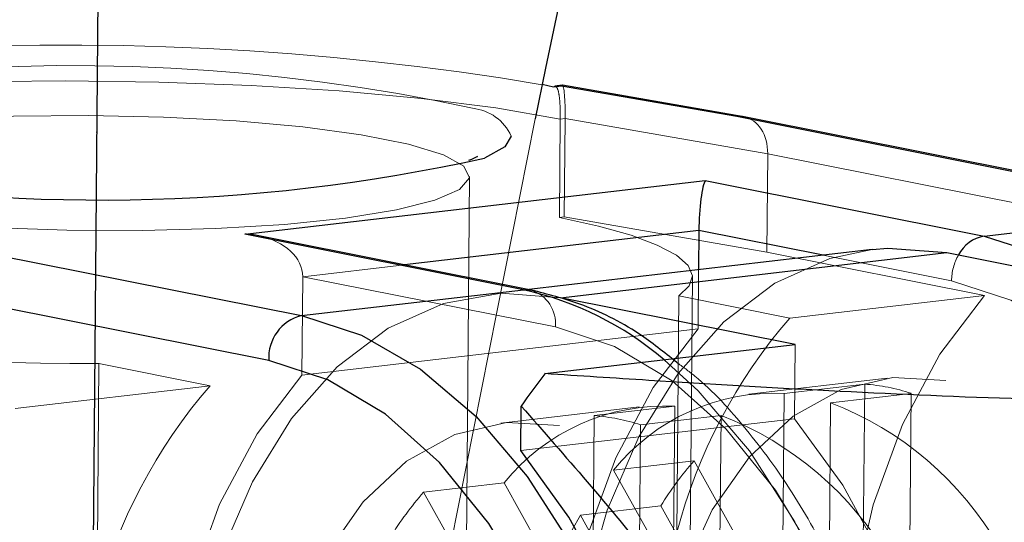
# Model space of a CAD drawing. Units: millimetres. Extents: x 984 to 8364, y 196 to 7576.
# Drawn here: x 2874 to 2898, y 4249 to 4261 of the extents above; entities that cross this region are included whole.
import ezdxf

# ---------------------------------------------------------------- set-up
doc = ezdxf.new("R2010")
doc.units = ezdxf.units.MM
doc.header["$LTSCALE"] = 33
doc.header["$PDSIZE"] = -1
doc.linetypes.add('CENTERX2', pattern=[20.32, 12.7, -2.54, 2.54, -2.54])
doc.linetypes.add('HIDDEN', pattern=[1.905, 1.27, -0.635])

msp = doc.modelspace()

# ---------------------------------------------------------------- linework, layer by layer
at = {"color": 7, "linetype": 'CENTERX2'}
for p, q in [((2875.606, 4197.449), (2876.359, 4284.814)), ((2876.005, 4243.763), (2876.282, 4275.852))]:
    msp.add_line(p, q, dxfattribs=at)
at = {"color": 7, "linetype": 'Continuous', "lineweight": 25}
for p, q in [((2887.145, 4259.47), (2886.876, 4259.53)), ((2887.343, 4259.493), (2887.145, 4259.47)), ((2887.362, 4259.515), (2887.181, 4259.494)), ((2891.571, 4258.758), (2887.343, 4259.493)), ((2891.739, 4258.754), (2887.364, 4259.515)), ((2902.902, 4256.504), (2891.571, 4258.758)), ((2903.088, 4256.497), (2891.753, 4258.751)), ((2879.7, 4255.923), (2890.812, 4257.217)), ((2890.812, 4257.217), (2897.54, 4255.879)), ((2897.54, 4255.879), (2902.902, 4256.504)), ((2869.734, 4256.214), (2881.065, 4253.96)), ((2886.427, 4254.585), (2879.7, 4255.923)), ((2886.613, 4254.577), (2880.037, 4255.885)), ((2890.656, 4256.014), (2890.648, 4255.067)), ((2894.842, 4255.555), (2886.552, 4254.59)), ((2887.318, 4254.392), (2896.643, 4255.479)), ((2896.643, 4255.479), (2902.307, 4254.352)), ((2880.279, 4252.881), (2868.927, 4255.139)), ((2881.065, 4253.96), (2886.427, 4254.585)), ((2892.982, 4253.266), (2887.318, 4254.392)), ((2886.94, 4252.562), (2892.982, 4253.266)), ((2886.361, 4250.706), (2886.37, 4251.78))]:
    msp.add_line(p, q, dxfattribs=at)
at = {"color": 7, "linetype": 'HIDDEN', "lineweight": 18}
for p, q in [((2879.98, 4224.851), (2886.704, 4258.707)), ((2887.313, 4258.701), (2887.293, 4256.33)), ((2887.313, 4258.701), (2887.43, 4258.714)), ((2887.43, 4258.714), (2887.409, 4256.343)), ((2887.43, 4258.714), (2892.318, 4257.865)), ((2892.298, 4255.493), (2892.318, 4257.865)), ((2892.318, 4257.865), (2903.67, 4255.606)), ((2884.879, 4229.063), (2885.122, 4257.319)), ((2887.293, 4256.33), (2887.409, 4256.343)), ((2887.409, 4256.343), (2892.298, 4255.493)), ((2892.298, 4255.493), (2897.552, 4254.448)), ((2896.754, 4254.801), (2893.655, 4255.417)), ((2883.553, 4255.186), (2881.098, 4254.9)), ((2881.098, 4254.9), (2881.077, 4252.529)), ((2881.098, 4254.9), (2887.195, 4253.687)), ((2890.307, 4232.375), (2890.502, 4254.902)), ((2890.648, 4255.067), (2890.636, 4253.642)), ((2886.552, 4254.59), (2885.517, 4254.469)), ((2890.121, 4248.709), (2890.17, 4254.434)), ((2892.85, 4253.9), (2890.17, 4254.434)), ((2892.85, 4253.9), (2897.552, 4254.448)), ((2890.636, 4253.642), (2881.077, 4252.529)), ((2892.966, 4251.476), (2892.982, 4253.266)), ((2876.133, 4247.079), (2876.182, 4252.804)), ((2878.862, 4252.271), (2876.182, 4252.804)), ((2874.161, 4251.723), (2878.862, 4252.271)), ((2895.203, 4252.456), (2891.861, 4252.067)), ((2892.715, 4252.084), (2894.658, 4252.31)), ((2894.658, 4252.31), (2894.608, 4246.544)), ((2892.715, 4252.084), (2892.665, 4246.317)), ((2895.778, 4252.087), (2893.835, 4251.861)), ((2895.728, 4246.321), (2895.778, 4252.087)), ((2893.785, 4246.094), (2893.835, 4251.861)), ((2889.219, 4251.759), (2885.878, 4251.37)), ((2888.13, 4251.55), (2890.073, 4251.776)), ((2890.073, 4251.776), (2890.023, 4246.009)), ((2892.966, 4251.476), (2886.361, 4250.706)), ((2888.13, 4251.55), (2888.08, 4245.783)), ((2889.2, 4245.56), (2889.25, 4251.327)), ((2891.193, 4251.553), (2889.25, 4251.327)), ((2891.143, 4245.787), (2891.193, 4251.553)), ((2890.542, 4250.463), (2888.6, 4250.237)), ((2893.104, 4245.869), (2890.542, 4250.463)), ((2891.162, 4245.642), (2888.6, 4250.237)), ((2885.957, 4249.929), (2884.015, 4249.702)), ((2888.519, 4245.335), (2885.957, 4249.929)), ((2886.577, 4245.108), (2884.015, 4249.702)), ((2887.797, 4249.151), (2889.74, 4249.377)), ((2889.74, 4249.377), (2892.302, 4244.783)), ((2887.797, 4249.151), (2890.359, 4244.556))]:
    msp.add_line(p, q, dxfattribs=at)
at = {"color": 8, "linetype": 'Continuous', "lineweight": 25}
for p, q in [((2890.656, 4256.014), (2883.553, 4255.186)), ((2893.655, 4255.417), (2890.656, 4256.014))]:
    msp.add_line(p, q, dxfattribs=at)
at = {"color": 7, "linetype": 'HIDDEN', "lineweight": 18, "flags": 128}
for points in [[(2861.723, 4257.521), (2861.802, 4257.75), (2862.214, 4258.089), (2862.968, 4258.411), (2864.046, 4258.708), (2865.422, 4258.973), (2867.061, 4259.2), (2868.923, 4259.381), (2870.962, 4259.514), (2873.129, 4259.595), (2875.369, 4259.622), (2877.628, 4259.593), (2879.85, 4259.511), (2881.98, 4259.377), (2883.965, 4259.194), (2885.758, 4258.967), (2887.313, 4258.701)], [(2869.129, 4256.582), (2870.412, 4256.372), (2871.929, 4256.204), (2873.618, 4256.085), (2875.409, 4256.019), (2877.23, 4256.01), (2879.005, 4256.058), (2880.662, 4256.16), (2882.133, 4256.313), (2883.359, 4256.511), (2884.288, 4256.744), (2884.883, 4257.005), (2885.119, 4257.281), (2884.987, 4257.563), (2884.492, 4257.837), (2883.654, 4258.094), (2882.508, 4258.322), (2881.101, 4258.512), (2879.489, 4258.656), (2877.74, 4258.749), (2875.925, 4258.787), (2874.118, 4258.767), (2872.393, 4258.692), (2870.821, 4258.563), (2870.322, 4258.507)], [(2887.293, 4256.33), (2888.235, 4256.12), (2889.026, 4255.897), (2889.654, 4255.663), (2890.113, 4255.42), (2890.397, 4255.173), (2890.501, 4254.924), (2890.425, 4254.677), (2890.17, 4254.434)], [(2896.396, 4226.827), (2894.97, 4227.287), (2893.583, 4228.089), (2892.267, 4229.212), (2891.056, 4230.63), (2889.98, 4232.306), (2889.065, 4234.201), (2888.333, 4236.266), (2887.803, 4238.452), (2887.488, 4240.704), (2887.395, 4242.968), (2887.527, 4245.186), (2887.88, 4247.306), (2888.446, 4249.274), (2889.21, 4251.042), (2890.155, 4252.566), (2891.256, 4253.81), (2892.487, 4254.741), (2893.818, 4255.338), (2894.842, 4255.555)], [(2896.519, 4227.532), (2897.95, 4227.434), (2899.345, 4227.71), (2900.666, 4228.353), (2901.878, 4229.346), (2902.946, 4230.661), (2903.842, 4232.263), (2904.542, 4234.108), (2905.026, 4236.145), (2905.281, 4238.319), (2905.301, 4240.571), (2905.084, 4242.839), (2904.636, 4245.061), (2903.971, 4247.177), (2903.105, 4249.13), (2902.063, 4250.865), (2900.873, 4252.335), (2899.567, 4253.501), (2898.182, 4254.33), (2896.754, 4254.801)], [(2887.318, 4254.392), (2885.889, 4254.5), (2884.492, 4254.252), (2883.162, 4253.655), (2881.931, 4252.723), (2880.83, 4251.48), (2879.885, 4249.955), (2879.12, 4248.187), (2878.554, 4246.219), (2878.201, 4244.1), (2878.07, 4241.881), (2878.163, 4239.618), (2878.478, 4237.366), (2879.008, 4235.18), (2879.74, 4233.114), (2880.655, 4231.22), (2881.731, 4229.543), (2882.942, 4228.126), (2884.257, 4227.002), (2885.645, 4226.201), (2887.071, 4225.74)], [(2897.552, 4254.448), (2896.472, 4253.032), (2895.568, 4251.335), (2894.864, 4249.4), (2894.377, 4247.276), (2894.121, 4245.018), (2894.1, 4242.683), (2894.317, 4240.33), (2894.766, 4238.02), (2895.434, 4235.812), (2896.306, 4233.762), (2897.358, 4231.922)], [(2887.195, 4253.687), (2888.623, 4253.217), (2890.009, 4252.387), (2891.314, 4251.222), (2892.505, 4249.751), (2893.547, 4248.016), (2894.412, 4246.064), (2895.078, 4243.948), (2895.525, 4241.725), (2895.742, 4239.457), (2895.723, 4237.205), (2895.468, 4235.031), (2894.983, 4232.994), (2894.284, 4231.149), (2893.387, 4229.548), (2892.319, 4228.232), (2891.108, 4227.24), (2889.786, 4226.596), (2888.391, 4226.32), (2886.96, 4226.418)], [(2890.636, 4253.642), (2889.555, 4252.226), (2888.652, 4250.529), (2887.947, 4248.594), (2887.461, 4246.47), (2887.204, 4244.212), (2887.184, 4241.877), (2887.401, 4239.524), (2887.849, 4237.215), (2888.518, 4235.007), (2889.389, 4232.956), (2890.441, 4231.116)], [(2888.013, 4225.262), (2889.059, 4225.483), (2890.417, 4226.093), (2891.673, 4227.044), (2892.797, 4228.313), (2893.761, 4229.869), (2894.542, 4231.673), (2895.119, 4233.682), (2895.48, 4235.845), (2895.614, 4238.11), (2895.519, 4240.42), (2895.197, 4242.719), (2894.656, 4244.95), (2893.91, 4247.058), (2892.976, 4248.992), (2891.877, 4250.703), (2890.641, 4252.15), (2889.82, 4252.897)], [(2881.077, 4252.529), (2879.997, 4251.113), (2879.093, 4249.416), (2878.389, 4247.481), (2877.902, 4245.357), (2877.646, 4243.099), (2877.625, 4240.763), (2877.842, 4238.411), (2878.291, 4236.101), (2878.959, 4233.893), (2879.831, 4231.843), (2880.883, 4230.003)], [(2896.617, 4252.396), (2895.336, 4252.47), (2894.094, 4252.18), (2892.93, 4251.535), (2891.881, 4250.557), (2890.981, 4249.277), (2890.259, 4247.735), (2889.739, 4245.982), (2889.436, 4244.074), (2889.361, 4242.071), (2889.516, 4240.04), (2889.897, 4238.044), (2890.49, 4236.148), (2891.277, 4234.412), (2892.232, 4232.894), (2893.325, 4231.641), (2894.521, 4230.693), (2895.781, 4230.082), (2897.065, 4229.827), (2898.332, 4229.936), (2899.54, 4230.405), (2900.651, 4231.219), (2901.629, 4232.353), (2902.443, 4233.77), (2903.067, 4235.424), (2903.48, 4237.262), (2903.67, 4239.225), (2903.629, 4241.25), (2903.361, 4243.272), (2902.872, 4245.226), (2902.179, 4247.049), (2901.305, 4248.683), (2900.276, 4250.074), (2899.127, 4251.179), (2897.894, 4251.961), (2896.617, 4252.396)], [(2887.291, 4251.31), (2886.011, 4251.383), (2884.769, 4251.093), (2883.605, 4250.449), (2882.556, 4249.471), (2881.656, 4248.19), (2880.934, 4246.649), (2880.413, 4244.896), (2880.111, 4242.987), (2880.036, 4240.985), (2880.191, 4238.953), (2880.571, 4236.957), (2881.164, 4235.061), (2881.951, 4233.326), (2882.907, 4231.808), (2884, 4230.554), (2885.196, 4229.607), (2886.456, 4228.996), (2887.74, 4228.741), (2889.006, 4228.849), (2890.214, 4229.318), (2891.325, 4230.133), (2892.304, 4231.267), (2893.118, 4232.684), (2893.741, 4234.338), (2894.155, 4236.176), (2894.344, 4238.139), (2894.304, 4240.164), (2894.035, 4242.186), (2893.547, 4244.14), (2892.854, 4245.963), (2891.979, 4247.596), (2890.951, 4248.988), (2889.801, 4250.092), (2888.569, 4250.875), (2887.291, 4251.31)], [(2892.75, 4226.404), (2893.935, 4227.542), (2894.973, 4228.978), (2895.84, 4230.677), (2896.514, 4232.599), (2896.979, 4234.697), (2897.225, 4236.921), (2897.245, 4239.217), (2897.038, 4241.531), (2896.611, 4243.807), (2895.972, 4245.99), (2895.137, 4248.028), (2894.128, 4249.871), (2892.966, 4251.476)]]:
    msp.add_lwpolyline(points, dxfattribs=at)
at = {"color": 8, "linetype": 'Continuous', "lineweight": 25, "flags": 128}
for points in [[(2886.13, 4258.287), (2885.976, 4258.032), (2885.486, 4257.761)], [(2897.54, 4255.879), (2898.995, 4255.409), (2900.127, 4254.786)], [(2881.065, 4253.96), (2882.52, 4253.49), (2883.937, 4252.672), (2885.279, 4251.525), (2886.515, 4250.078), (2887.613, 4248.367), (2888.548, 4246.434), (2889.294, 4244.325), (2889.835, 4242.094), (2890.157, 4239.795), (2890.252, 4237.485), (2890.118, 4235.22), (2889.757, 4233.057), (2889.18, 4231.048), (2888.399, 4229.244), (2887.435, 4227.688), (2886.311, 4226.419), (2885.055, 4225.468), (2883.697, 4224.858), (2883.39, 4224.772)]]:
    msp.add_lwpolyline(points, dxfattribs=at)
at = {"color": 7, "linetype": 'Continuous', "lineweight": 25, "flags": 128}
for points in [[(2894.842, 4255.555), (2895.214, 4255.586), (2896.643, 4255.479)], [(2886.427, 4254.585), (2886.578, 4254.583), (2886.613, 4254.577)], [(2880.044, 4225.613), (2881.475, 4225.514), (2882.87, 4225.791), (2884.191, 4226.434), (2885.403, 4227.427), (2886.471, 4228.742), (2887.367, 4230.344), (2888.067, 4232.188), (2888.551, 4234.225), (2888.806, 4236.4), (2888.826, 4238.651), (2888.609, 4240.919), (2888.162, 4243.142), (2887.496, 4245.258), (2886.63, 4247.21), (2885.588, 4248.945), (2884.398, 4250.416), (2883.092, 4251.582), (2881.707, 4252.411), (2880.279, 4252.881)], [(2886.144, 4225.634), (2887.329, 4226.772), (2888.368, 4228.208), (2889.234, 4229.908), (2889.908, 4231.829), (2890.374, 4233.927), (2890.619, 4236.151), (2890.639, 4238.448), (2890.433, 4240.762), (2890.005, 4243.038), (2889.366, 4245.22), (2888.532, 4247.258), (2887.522, 4249.101), (2886.361, 4250.706)]]:
    msp.add_lwpolyline(points, dxfattribs=at)
at = {"color": 7, "linetype": 'Continuous', "lineweight": 25}
msp.add_circle((4673.786, 3886.162), 3332.5, dxfattribs=at)
for centre, radius, start, end in [((4673.786, 3886.162), 1841.5, 158.173134, 168.375726), ((4673.786, 3886.162), 1825.5, 158.205713, 168.22445), ((2876.235, 4299.493), 42.745, 259.3841, 282.4989), ((2881.321, 4252.948), 1.044, 104.206, 183.6521), ((2904.352, 4239.279), 21.9, 142.6635, 145.1947)]:
    msp.add_arc(centre, radius, start, end, dxfattribs=at)
at = {"color": 7, "linetype": 'HIDDEN', "lineweight": 18}
for centre, radius, start, end in [((2875.441, 4191.45), 69.033, 80.46486, 93.93974), ((2875.574, 4214.546), 45.444, 77.7767, 96.3201), ((2885.078, 4257.811), 1.155, 24.3532, 84.1501), ((2898.031, 4254.792), 1.277, 150.3423, 179.5901), ((2886.346, 4253.767), 0.853, 354.6063, 71.7453), ((2875.816, 4317.935), 65.132, 260.36244, 270.32218), ((2902.544, 4245.49), 12.834, 139.0562, 165.475), ((2888.556, 4243.861), 12.834, 139.0562, 165.475), ((2894.281, 4247.488), 4.837, 71.9701, 85.5299), ((2892.475, 4247.111), 4.978, 87.2354, 141.1139), ((2890.953, 4244.367), 8.029, 30.0365, 68.9677), ((2889.832, 4246.803), 4.978, 87.2354, 141.1139), ((2887.753, 4246.727), 4.837, 71.9701, 85.5299), ((2888.311, 4244.059), 8.029, 30.0365, 68.9677), ((2896.535, 4245.193), 7.98, 138.6734, 148.3814), ((2890.007, 4244.433), 7.98, 138.6734, 148.3814), ((2899.168, 4242.585), 13.13, 149.9994, 177.9161)]:
    msp.add_arc(centre, radius, start, end, dxfattribs=at)
at = {"color": 8, "linetype": 'Continuous', "lineweight": 25}
for centre, radius, start, end in [((2897.697, 4255.019), 0.875, 100.3491, 152.4355), ((2884.673, 4246.8), 7.98, 49.8272, 77.3003)]:
    msp.add_arc(centre, radius, start, end, dxfattribs=at)
at = {"color": 7, "linetype": 'Continuous', "lineweight": 25}
for centre, major_axis, ratio, start_param, end_param in [((2887.334, 4258.505), (0.028, 1.01), 0.090559, 6.27005, 6.494774), ((2891.563, 4257.77), (0.183, 0.983), 0.745221, 6.274157, 6.516937), ((2890.804, 4256.229), (0.041, 1.011), 0.140791, 0.220616, 1.791413), ((2879.691, 4254.935), (1.406, -0.057), 0.70204, 1.35018, 1.592959)]:
    msp.add_ellipse(centre, major_axis=major_axis, ratio=ratio, start_param=start_param, end_param=end_param, dxfattribs=at)
at = {"color": 7, "linetype": 'HIDDEN', "lineweight": 18}
for centre, major_axis, ratio, start_param, end_param in [((2887.334, 4258.505), (0.028, 1.01), 0.090559, 4.923977, 6.27005), ((2891.563, 4257.77), (0.183, 0.983), 0.745221, 4.94614, 6.274157), ((2879.691, 4254.935), (1.406, -0.057), 0.70204, 0.022163, 1.35018)]:
    msp.add_ellipse(centre, major_axis=major_axis, ratio=ratio, start_param=start_param, end_param=end_param, dxfattribs=at)
for points, knots in [([(2887.183, 4259.479), (2887.171, 4259.482), (2887.159, 4259.484), (2887.145, 4259.47), (2887.145, 4259.47)], [0, 0, 0, 0, 0.977856, 1, 1, 1, 1]), ([(2887.313, 4258.701), (2887.313, 4258.787), (2887.312, 4258.959), (2887.297, 4259.193), (2887.267, 4259.404), (2887.232, 4259.455), (2887.212, 4259.485)], [0, 0, 0, 0, 0.186954, 0.373058, 0.633989, 1, 1, 1, 1]), ([(2887.88, 4225.277), (2887.995, 4225.279), (2888.584, 4225.29), (2889.612, 4225.623), (2890.914, 4226.272), (2892.108, 4227.232), (2893.18, 4228.454), (2894.106, 4229.928), (2894.868, 4231.621), (2895.445, 4233.495), (2895.827, 4235.508), (2896.006, 4237.615), (2895.98, 4239.769), (2895.749, 4241.928), (2895.32, 4244.046), (2894.7, 4246.079), (2893.9, 4247.983), (2892.936, 4249.725), (2891.817, 4251.243), (2890.867, 4252.292), (2890.265, 4252.73), (2890.116, 4252.838)], [0, 0, 0, 0, 0.013369, 0.068095, 0.122765, 0.17796, 0.23401, 0.290837, 0.348142, 0.40564, 0.463132, 0.52057, 0.577958, 0.635326, 0.692711, 0.750144, 0.807665, 0.86531, 0.923099, 0.981004, 1, 1, 1, 1])]:
    msp.add_open_spline(points, degree=3, knots=knots, dxfattribs=at)
at = {"color": 7, "linetype": 'Continuous', "lineweight": 25}
for points, knots in [([(2885.31, 4257.795), (2885.313, 4257.799), (2885.341, 4257.828), (2885.271, 4257.763), (2885.131, 4257.715), (2885.1, 4257.704)], [0, 0, 0, 0, 0.107196, 0.799191, 1, 1, 1, 1]), ([(2908.482, 4254.877), (2908.765, 4254.561), (2909.226, 4254.047), (2909.331, 4253.328), (2908.98, 4252.78), (2907.964, 4252.35), (2906.437, 4252.079), (2904.748, 4251.947), (2903.026, 4251.896), (2900.872, 4251.888), (2897.746, 4251.96), (2893.759, 4252.14), (2890.033, 4252.358), (2887.775, 4252.507), (2886.94, 4252.562)], [0, 0, 0, 0, 0.157152, 0.255717, 0.355927, 0.43091, 0.483177, 0.535368, 0.576166, 0.61832, 0.700261, 0.815397, 0.931696, 1, 1, 1, 1]), ([(2890.116, 4252.838), (2889.818, 4253.076), (2889.078, 4253.667), (2887.893, 4254.248), (2887.007, 4254.476), (2886.613, 4254.577)], [0, 0, 0, 0, 0.273318, 0.677595, 1, 1, 1, 1]), ([(2886.37, 4251.78), (2887.435, 4250.569), (2889.561, 4248.152), (2891.907, 4244.863), (2893.438, 4242.138), (2894.31, 4240.128), (2894.904, 4237.884), (2894.943, 4235.533), (2894.388, 4233.29), (2893.333, 4231.272), (2891.537, 4229.016), (2889.137, 4226.737), (2887.136, 4225.286), (2886.135, 4224.561)], [0, 0, 0, 0, 0.147399, 0.294362, 0.349919, 0.405307, 0.467141, 0.522221, 0.576907, 0.65187, 0.727418, 0.863576, 1, 1, 1, 1])]:
    msp.add_open_spline(points, degree=3, knots=knots, dxfattribs=at)
at = {"color": 7, "linetype": 'Continuous'}
msp.add_point((2876.131, 4258.385), dxfattribs=at)

doc.saveas('drawing.dxf')
